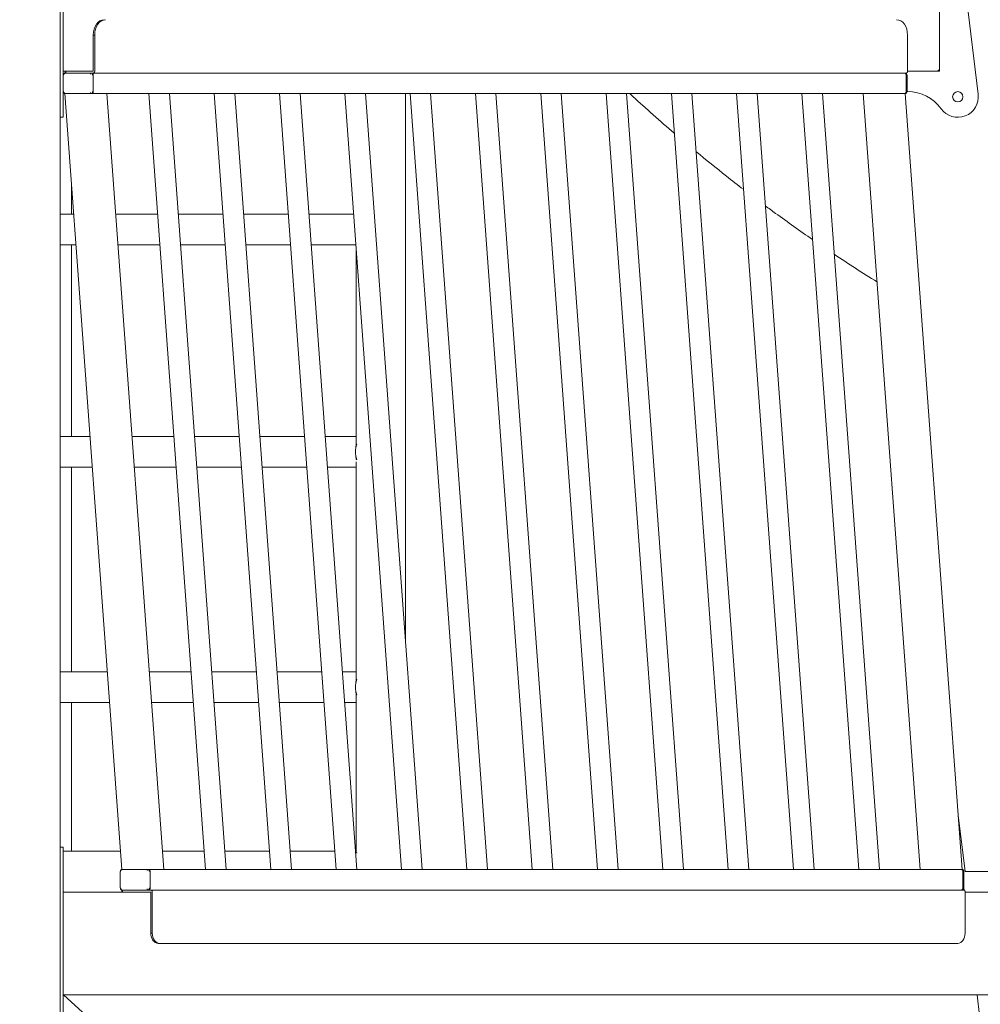
# Model space of a CAD drawing. Units: millimetres. Extents: x 20 to 208, y -14 to 287.
# Drawn here: x 150 to 159, y 200 to 210 of the extents above; entities that cross this region are included whole.
import ezdxf
from ezdxf.enums import TextEntityAlignment as Align

# ---------------------------------------------------------------- set-up
doc = ezdxf.new("R2010")
doc.units = ezdxf.units.MM
for name, color, linetype in [('Default', 7, 'Continuous'), ('DV2_Predeterminado', 7, 'Continuous'), ('Predeterminado', 7, 'Continuous')]:
    doc.layers.add(name, color=color, linetype=linetype)
doc.styles.add('SEACAD_Arial', font='arial.ttf')
doc.dimstyles.new('ISO', dxfattribs={"dimtxt": 2.4, "dimasz": 2.4, "dimexe": 1.2, "dimexo": 0, "dimgap": 0.6, "dimtad": 1, "dimdec": 0, "dimlfac": 100, "dimrnd": 10, "dimtxsty": 'SEACAD_Arial', "dimblk1": '_SE_FILLED', "dimblk2": '_SE_FILLED', "dimsah": 1, "dimcen": 1.2, "dimadec": 0, "dimazin": 0, "dimtfac": 0.5, "dimtdec": 4, "dimtmove": 0, "dimatfit": 3, "dimfxl": 1, "dimarcsym": 0})

# ---------------------------------------------------------------- blocks, each defined once
blk = doc.blocks.new('SE1')
at = {"layer": 'DV2_Predeterminado', "color": 7, "linetype": 'Continuous', "lineweight": 18}
for p, q in [((150.4196, 243.6532), (150.4196, 187.2987)), ((150.4496, 210.5609), (150.4496, 209.0721)), ((159.3654, 209.0721), (159.1826, 210.5609)), ((158.9898, 210.3012), (158.9898, 209.2962)), ((158.9873, 209.3187), (158.9873, 210.2787)), ((150.7578, 209.6487), (150.7436, 209.6487)), ((150.7436, 209.2987), (150.7436, 209.6487)), ((150.7578, 209.6487), (150.7436, 209.6487)), ((150.7436, 209.2987), (150.7436, 209.6487)), ((150.7578, 209.6487), (150.7578, 209.2987)), ((150.7578, 209.6487), (150.7578, 209.2987)), ((158.6774, 209.6487), (158.6774, 209.2987)), ((158.6774, 209.6487), (158.6774, 209.2987)), ((150.4496, 209.2987), (150.7295, 209.2987)), ((150.4508, 209.2588), (150.4508, 209.2377)), ((150.4508, 209.2587), (150.4537, 209.2587)), ((150.4508, 209.2377), (150.4508, 209.0987)), ((150.4679, 209.2787), (150.7224, 209.2787)), ((150.4691, 209.2987), (150.4691, 209.2787)), ((150.4691, 209.2787), (150.4749, 209.2787)), ((150.4749, 209.2987), (150.4749, 209.2787)), ((150.7436, 209.2987), (150.4749, 209.2987)), ((150.4749, 209.2987), (150.4749, 209.2787)), ((150.7436, 209.2987), (150.4749, 209.2987)), ((150.7295, 209.2787), (150.7224, 209.2787)), ((150.7295, 209.2787), (150.7436, 209.2787)), ((150.7295, 209.2787), (150.7436, 209.2787)), ((150.7436, 209.2787), (158.6632, 209.2787)), ((150.7436, 209.2787), (158.6632, 209.2787)), ((150.7436, 209.2587), (150.7436, 209.0987)), ((150.7436, 209.2587), (150.7436, 209.0987)), ((150.7436, 209.0987), (150.7436, 209.2587)), ((150.7436, 209.0987), (150.7436, 209.2587)), ((158.6632, 209.0987), (158.6632, 209.2587)), ((158.6632, 209.2587), (158.6632, 209.0987)), ((158.6632, 209.2587), (158.6632, 209.0987)), ((158.6632, 209.2587), (158.6632, 209.0987)), ((158.6732, 209.2587), (158.6703, 209.2587)), ((158.6732, 209.1197), (158.6732, 209.2588)), ((158.9898, 209.2962), (158.6773, 209.2962)), ((158.6774, 209.2987), (158.959, 209.2987)), ((150.4496, 209.0721), (150.4496, 208.8478)), ((150.4537, 209.0987), (150.4508, 209.0987)), ((150.4676, 209.0787), (151.0214, 201.5187)), ((150.7224, 209.0787), (150.4679, 209.0787)), ((150.7295, 209.0787), (150.7224, 209.0787)), ((150.7294, 209.0787), (150.7578, 209.0787)), ((150.7295, 209.0787), (150.7294, 209.0787)), ((150.7294, 209.0787), (150.7295, 209.0787)), ((150.7294, 209.0787), (150.7295, 209.0787)), ((150.7295, 209.0787), (150.7295, 209.0787)), ((150.7578, 209.0787), (150.8709, 209.0787)), ((150.8767, 209.0787), (150.8709, 209.0787)), ((151.4305, 201.5187), (150.8767, 209.0787)), ((158.5077, 209.0787), (150.8767, 209.0787)), ((151.2848, 209.0787), (151.8386, 201.5187)), ((152.0391, 201.5187), (151.4853, 209.0787)), ((151.9212, 209.0787), (152.475, 201.5187)), ((152.6755, 201.5187), (152.1217, 209.0787)), ((152.5576, 209.0787), (153.1114, 201.5187)), ((153.3119, 201.5187), (152.7581, 209.0787)), ((153.194, 209.0787), (153.7478, 201.5187)), ((153.9483, 201.5187), (153.3945, 209.0787)), ((153.7848, 203.7503), (153.7848, 209.0787)), ((153.8304, 209.0787), (154.3842, 201.5187)), ((154.5847, 201.5187), (154.0309, 209.0787)), ((154.4668, 209.0787), (155.0206, 201.5187)), ((155.2211, 201.5187), (154.6673, 209.0787)), ((155.1032, 209.0787), (155.657, 201.5187)), ((155.8575, 201.5187), (155.3037, 209.0787)), ((155.7396, 209.0787), (156.2934, 201.5187)), ((156.4939, 201.5187), (155.9401, 209.0787)), ((156.376, 209.0787), (156.9298, 201.5187)), ((157.1303, 201.5187), (156.5765, 209.0787)), ((157.0124, 209.0787), (157.5662, 201.5187)), ((157.7667, 201.5187), (157.2129, 209.0787)), ((157.6488, 209.0787), (158.2026, 201.5187)), ((158.4031, 201.5187), (157.8493, 209.0787)), ((158.2458, 209.0787), (158.7995, 201.5187)), ((158.5076, 209.0787), (158.5359, 209.0787)), ((158.5359, 209.0787), (158.6491, 209.0787)), ((158.6549, 209.0787), (158.6491, 209.0787)), ((159.2087, 201.5187), (158.6549, 209.0787)), ((158.6549, 209.0787), (158.6562, 209.0787)), ((158.6703, 209.0987), (158.6732, 209.0987)), ((158.6732, 209.0987), (158.6732, 209.1197)), ((158.6732, 209.0987), (158.6788, 209.0987)), ((150.4196, 208.8478), (150.4496, 208.8478)), ((150.5322, 207.9036), (150.5322, 208.1971)), ((150.5537, 207.9036), (150.4344, 207.9036)), ((151.3709, 207.9036), (150.9628, 207.9036)), ((152.0073, 207.9036), (151.5714, 207.9036)), ((152.6437, 207.9036), (152.2078, 207.9036)), ((153.2801, 207.9036), (152.8442, 207.9036)), ((150.4344, 207.6036), (150.5756, 207.6036)), ((150.5322, 205.7381), (150.5322, 207.6036)), ((150.9848, 207.6036), (151.3929, 207.6036)), ((151.5934, 207.6036), (152.0293, 207.6036)), ((152.2298, 207.6036), (152.6657, 207.6036)), ((152.8662, 207.6036), (153.3021, 207.6036)), ((153.3064, 207.5437), (153.3064, 205.6629)), ((150.7123, 205.7381), (150.4344, 205.7381)), ((151.5295, 205.7381), (151.1214, 205.7381)), ((152.1659, 205.7381), (151.73, 205.7381)), ((152.8023, 205.7381), (152.3664, 205.7381)), ((153.3064, 205.7381), (153.0028, 205.7381)), ((153.3064, 205.663), (153.3023, 205.6298)), ((153.3123, 205.663), (153.3064, 205.663)), ((153.3023, 205.5464), (153.3064, 205.5133)), ((153.3064, 205.5133), (153.3123, 205.5133)), ((150.4344, 205.4381), (150.7343, 205.4381)), ((150.5322, 203.4451), (150.5322, 205.4381)), ((151.1434, 205.4381), (151.5515, 205.4381)), ((151.752, 205.4381), (152.1879, 205.4381)), ((152.3884, 205.4381), (152.8243, 205.4381)), ((153.0248, 205.4381), (153.3064, 205.4381)), ((153.3064, 205.4923), (153.3064, 203.3699)), ((150.8802, 203.4451), (150.4344, 203.4451)), ((151.6975, 203.4451), (151.2894, 203.4451)), ((152.3339, 203.4451), (151.898, 203.4451)), ((152.9703, 203.4451), (152.5344, 203.4451)), ((153.3064, 203.4451), (153.1708, 203.4451)), ((153.3064, 203.37), (153.3023, 203.3368)), ((153.3123, 203.37), (153.3064, 203.37)), ((153.3023, 203.2534), (153.3064, 203.2203)), ((153.3064, 203.2204), (153.3064, 203.1994)), ((153.3064, 203.2203), (153.3123, 203.2203)), ((153.3064, 203.1994), (153.3064, 201.6928)), ((150.4344, 203.1451), (150.9022, 203.1451)), ((150.5322, 201.6987), (150.5322, 203.1451)), ((151.3114, 203.1451), (151.7195, 203.1451)), ((151.92, 203.1451), (152.3558, 203.1451)), ((152.5564, 203.1451), (152.9922, 203.1451)), ((153.1928, 203.1451), (153.3064, 203.1451)), ((159.1699, 202.0481), (159.2374, 201.4987)), ((150.4496, 201.7366), (150.4196, 201.7366)), ((150.4496, 201.7366), (150.4496, 201.5609)), ((150.4496, 201.6987), (151.0082, 201.6987)), ((151.4173, 201.6987), (151.8254, 201.6987)), ((152.0259, 201.6987), (152.4618, 201.6987)), ((152.6623, 201.6987), (153.0982, 201.6987)), ((153.2987, 201.6987), (153.3064, 201.6987)), ((150.4496, 201.5609), (150.4496, 200.0721)), ((151.0046, 201.4988), (151.0046, 201.4777)), ((151.0046, 201.4987), (151.0075, 201.4987)), ((151.0046, 201.4777), (151.0046, 201.3387)), ((151.0216, 201.5187), (151.2762, 201.5187)), ((151.2762, 201.5187), (151.2833, 201.5187)), ((151.2832, 201.5187), (151.3116, 201.5187)), ((151.2832, 201.5187), (151.2833, 201.5187)), ((151.2833, 201.5187), (151.2832, 201.5187)), ((151.2833, 201.5187), (151.2832, 201.5187)), ((151.2833, 201.5187), (151.2833, 201.5187)), ((151.2974, 201.4987), (151.2974, 201.3387)), ((151.2974, 201.4987), (151.2974, 201.3387)), ((151.2974, 201.3387), (151.2974, 201.4987)), ((151.2974, 201.3387), (151.2974, 201.4987)), ((151.3116, 201.5187), (151.4247, 201.5187)), ((151.4305, 201.5187), (151.4247, 201.5187)), ((151.4305, 201.5187), (159.0614, 201.5187)), ((159.0614, 201.5187), (159.0897, 201.5187)), ((159.0897, 201.5187), (159.2029, 201.5187)), ((159.2087, 201.5187), (159.2029, 201.5187)), ((159.2099, 201.5187), (159.2087, 201.5187)), ((159.217, 201.3387), (159.217, 201.4987)), ((159.217, 201.4987), (159.217, 201.3387)), ((159.217, 201.4987), (159.217, 201.3387)), ((159.217, 201.4987), (159.217, 201.3387)), ((159.227, 201.4987), (159.2241, 201.4987)), ((159.227, 201.3597), (159.227, 201.4988)), ((159.2475, 201.4987), (159.2374, 201.4987)), ((159.6107, 201.4987), (159.2475, 201.4987)), ((151.282, 201.2987), (150.4496, 201.2987)), ((151.0075, 201.3387), (151.0046, 201.3387)), ((151.2762, 201.3187), (151.0216, 201.3187)), ((151.0229, 201.3187), (151.0229, 201.2987)), ((151.0287, 201.2987), (151.0287, 201.3187)), ((151.0287, 201.2987), (151.0287, 201.3187)), ((151.0287, 201.2987), (151.3045, 201.2987)), ((151.0287, 201.2987), (151.3045, 201.2987)), ((151.2833, 201.3187), (151.2762, 201.3187)), ((151.2833, 201.3187), (151.3045, 201.3187)), ((151.2833, 201.3187), (151.3045, 201.3187)), ((159.2241, 201.3187), (151.3045, 201.3187)), ((159.2241, 201.3187), (151.3045, 201.3187)), ((151.3045, 200.8987), (151.3045, 201.2987)), ((151.3045, 200.8987), (151.3045, 201.2987)), ((151.3186, 201.2987), (151.3186, 200.8987)), ((151.3186, 201.2987), (151.3186, 200.8987)), ((159.2241, 201.3387), (159.227, 201.3387)), ((159.2294, 201.3172), (159.2268, 201.3387)), ((159.227, 201.3387), (159.227, 201.3597)), ((160.0641, 201.2987), (159.2382, 201.2987)), ((159.2382, 201.2987), (159.2382, 200.8987)), ((159.2382, 201.2987), (159.2382, 200.8987)), ((151.3045, 200.8987), (151.3186, 200.8987)), ((151.3045, 200.8987), (151.3186, 200.8987)), ((151.3752, 200.7987), (151.3893, 200.7987)), ((159.1675, 200.7987), (151.3893, 200.7987)), ((160.0641, 200.2987), (150.4496, 200.2987)), ((152.4457, 198.4952), (150.4524, 200.2987)), ((159.3795, 200.095), (159.3545, 200.2987))]:
    blk.add_line(p, q, dxfattribs=at)
blk.add_circle((159.1669, 209.0478), 0.05, dxfattribs=at)
for centre, radius, start, end in [((158.6788, 208.6987), 0.4, 35.57388, 90), ((159.1669, 209.0478), 0.2, 215.57388, 7), ((153.4986, 205.589), 0.2004, 158.3456, 180.25105), ((153.4986, 205.5873), 0.2004, 179.74895, 201.6544), ((153.4986, 203.296), 0.2004, 158.3456, 180.25105), ((153.4986, 203.2943), 0.2004, 179.74895, 201.6544)]:
    blk.add_arc(centre, radius, start, end, dxfattribs=at)
for centre, major_axis, ratio, start_param, end_param in [((150.8497, 209.6487), (0, 0.15), 0.707107, 0, 1.570796), ((150.8638, 209.6487), (0, -0.15), 0.707107, 3.141593, 4.712389), ((158.5713, 209.6487), (0, 0.15), 0.707107, 4.712389, 6.283185), ((150.7295, 209.2587), (0, 0.02), 0.707107, 4.712389, 6.283187), ((150.7295, 209.2587), (0, -0.02), 0.707107, 1.570796, 3.141591), ((150.7436, 209.2987), (0, 0.02), 0.707107, 3.141593, 4.712389), ((158.6491, 209.2587), (0, -0.02), 0.707107, 1.570796, 3.141591), ((158.6491, 209.2587), (0, 0.02), 0.707107, 4.712389, 6.283185), ((158.6632, 209.2987), (0, 0.02), 0.707107, 3.141593, 4.712389), ((158.959, 209.3187), (0.0283, 0), 0.707107, 4.712389, 6.283185), ((150.7295, 209.0987), (0, 0.02), 0.707107, 3.141594, 4.712389), ((150.7295, 209.0987), (0, -0.02), 0.707107, 0, 1.570796), ((158.6491, 209.0987), (0, -0.02), 0.707107, 0, 1.570796), ((158.6491, 209.0987), (0, 0.02), 0.707107, 3.141593, 4.712389), ((150.4344, 207.7536), (0, -0.15), 0.707107, 3.141593, 3.281812), ((150.4344, 207.7536), (0, 0.15), 0.707107, 3.001373, 3.141593), ((150.4344, 205.5881), (0, -0.15), 0.707107, 3.141593, 3.281812), ((150.4344, 205.5881), (0, 0.15), 0.707107, 3.001373, 3.141593), ((150.4344, 203.2951), (0, -0.15), 0.707107, 3.141593, 3.281812), ((150.4344, 203.2951), (0, 0.15), 0.707107, 3.001373, 3.141593), ((153.3264, 201.6787), (0.0185, -0.0185), 0.414214, 3.534292, 4.31969), ((151.2833, 201.4987), (0, 0.02), 0.707107, 4.712389, 6.283185), ((151.2833, 201.4987), (0, -0.02), 0.707107, 1.570796, 3.141593), ((159.2029, 201.4987), (0, -0.02), 0.707107, 1.570796, 3.141593), ((159.2029, 201.4987), (0, 0.02), 0.707107, 4.712389, 6.283185), ((151.2833, 201.3387), (0, 0.02), 0.707107, 3.141593, 4.712389), ((151.2833, 201.3387), (0, -0.02), 0.707107, 0, 1.570796), ((151.3045, 201.2987), (0, 0.02), 0.707107, 4.712389, 6.283185), ((159.2029, 201.3387), (0, -0.02), 0.707107, 0, 1.570796), ((159.2029, 201.3387), (0, 0.02), 0.707107, 3.141593, 4.712389), ((159.2241, 201.2987), (0, 0.02), 0.707107, 4.712389, 6.283185), ((151.3752, 200.8987), (0, 0.1), 0.707107, 1.570796, 3.141593), ((151.3893, 200.8987), (0, -0.1), 0.707107, 4.712389, 6.283185), ((159.1675, 200.8987), (0, 0.1), 0.707107, 3.141593, 4.712389)]:
    blk.add_ellipse(centre, major_axis=major_axis, ratio=ratio, start_param=start_param, end_param=end_param, dxfattribs=at)
for points, weights in [([(150.4679, 209.2787), (150.4596, 209.2787), (150.4537, 209.2704), (150.4537, 209.2587)], [1, 0.804741628042, 0.804741628042, 1]), ([(150.4537, 209.2587), (150.4537, 209.2646), (150.4566, 209.2687), (150.4608, 209.2687)], [1, 0.804745401725, 0.804745401725, 1]), ([(150.7366, 209.2587), (150.7366, 209.2704), (150.7307, 209.2787), (150.7224, 209.2787)], [1, 0.804741627946, 0.804741627946, 1]), ([(158.6562, 209.2787), (158.6644, 209.2787), (158.6703, 209.2704), (158.6703, 209.2587)], [1, 0.804741615061, 0.804741615061, 1]), ([(158.6703, 209.2587), (158.6703, 209.2646), (158.6674, 209.2687), (158.6632, 209.2687)], [1, 0.804745375763, 0.804745375763, 1]), ([(150.4537, 209.0987), (150.4537, 209.087), (150.4596, 209.0787), (150.4679, 209.0787)], [1, 0.804741555613, 0.804741555613, 1]), ([(150.4608, 209.0887), (150.4566, 209.0887), (150.4537, 209.0928), (150.4537, 209.0987)], [1, 0.804745257021, 0.804745257021, 1]), ([(150.7224, 209.0787), (150.7307, 209.0787), (150.7366, 209.087), (150.7366, 209.0987)], [1, 0.804741627946, 0.804741627946, 1]), ([(158.6703, 209.0987), (158.6703, 209.087), (158.6644, 209.0787), (158.6562, 209.0787)], [1, 0.804741555613, 0.804741555613, 1]), ([(158.6632, 209.0887), (158.6674, 209.0887), (158.6703, 209.0928), (158.6703, 209.0987)], [1, 0.804745257021, 0.804745257021, 1]), ([(151.0216, 201.5187), (151.0134, 201.5187), (151.0075, 201.5104), (151.0075, 201.4987)], [1, 0.804741615061, 0.804741615061, 1]), ([(151.0075, 201.4987), (151.0075, 201.5046), (151.0104, 201.5087), (151.0146, 201.5087)], [1, 0.804745375763, 0.804745375763, 1]), ([(151.2903, 201.4987), (151.2903, 201.5104), (151.2845, 201.5187), (151.2762, 201.5187)], [1, 0.804741614964, 0.804741614964, 1]), ([(159.2099, 201.5187), (159.2182, 201.5187), (159.2241, 201.5104), (159.2241, 201.4987)], [1, 0.804741628042, 0.804741628042, 1]), ([(151.0075, 201.3387), (151.0075, 201.327), (151.0134, 201.3187), (151.0216, 201.3187)], [1, 0.804741555613, 0.804741555613, 1]), ([(151.2762, 201.3187), (151.2845, 201.3187), (151.2903, 201.327), (151.2903, 201.3387)], [1, 0.804741614964, 0.804741614964, 1]), ([(159.2241, 201.3387), (159.2241, 201.327), (159.2182, 201.3187), (159.2099, 201.3187)], [1, 0.804741555613, 0.804741555613, 1]), ([(159.217, 201.3287), (159.2211, 201.3287), (159.2241, 201.3328), (159.2241, 201.3387)], [1, 0.804745257021, 0.804745257021, 1])]:
    blk.add_rational_spline(points, weights, degree=3, dxfattribs=at)
for points, degree, knots in [([(150.4608, 209.2687), (150.4608, 209.2713), (150.4615, 209.2739), (150.4642, 209.2776), (150.466, 209.2787), (150.4679, 209.2787)], 3, [0, 0, 0, 0, 0.5, 0.5, 1, 1, 1, 1]), ([(150.7224, 209.2787), (150.7206, 209.2787), (150.7187, 209.2776), (150.7161, 209.2739), (150.7153, 209.2713), (150.7153, 209.2687)], 3, [0, 0, 0, 0, 0.5, 0.5, 1, 1, 1, 1]), ([(150.7295, 209.2787), (150.7323, 209.2787), (150.7349, 209.2772), (150.7375, 209.2757), (150.7395, 209.2728), (150.7415, 209.27), (150.7426, 209.2664), (150.7436, 209.2627), (150.7436, 209.2587)], 2, [0, 0, 0, 0.25, 0.25, 0.5, 0.5, 0.75, 0.75, 1, 1, 1]), ([(150.7436, 209.2587), (150.7436, 209.2627), (150.7426, 209.2664), (150.7415, 209.27), (150.7395, 209.2728), (150.7375, 209.2757), (150.7349, 209.2772), (150.7323, 209.2787), (150.7295, 209.2787)], 2, [0, 0, 0, 0.25, 0.25, 0.5, 0.5, 0.75, 0.75, 1, 1, 1]), ([(150.7578, 209.2987), (150.7578, 209.2947), (150.7567, 209.2911), (150.7556, 209.2874), (150.7536, 209.2846), (150.7516, 209.2818), (150.749, 209.2802), (150.7464, 209.2787), (150.7436, 209.2787)], 2, [0, 0, 0, 0.25, 0.25, 0.5, 0.5, 0.75, 0.75, 1, 1, 1]), ([(158.6491, 209.2787), (158.6519, 209.2787), (158.6545, 209.2772), (158.6571, 209.2757), (158.6591, 209.2728), (158.6611, 209.27), (158.6621, 209.2664), (158.6632, 209.2627), (158.6632, 209.2587)], 2, [0, 0, 0, 0.25, 0.25, 0.5, 0.5, 0.75, 0.75, 1, 1, 1]), ([(158.6491, 209.2787), (158.6519, 209.2787), (158.6545, 209.2772), (158.6571, 209.2757), (158.6591, 209.2728), (158.6611, 209.27), (158.6621, 209.2664), (158.6632, 209.2627), (158.6632, 209.2587)], 2, [0, 0, 0, 0.25, 0.25, 0.5, 0.5, 0.75, 0.75, 1, 1, 1]), ([(158.6632, 209.2687), (158.6632, 209.2713), (158.6625, 209.2739), (158.6598, 209.2776), (158.658, 209.2787), (158.6562, 209.2787)], 3, [0, 0, 0, 0, 0.5, 0.5, 1, 1, 1, 1]), ([(158.6774, 209.2987), (158.6774, 209.2947), (158.6763, 209.2911), (158.6752, 209.2874), (158.6732, 209.2846), (158.6712, 209.2817), (158.6686, 209.2802), (158.666, 209.2787), (158.6632, 209.2787)], 2, [0, 0, 0, 0.25, 0.25, 0.5, 0.5, 0.75, 0.75, 1, 1, 1]), ([(150.4679, 209.0787), (150.466, 209.0787), (150.4642, 209.0798), (150.4615, 209.0835), (150.4608, 209.0861), (150.4608, 209.0887)], 3, [0, 0, 0, 0, 0.5, 0.5, 1, 1, 1, 1]), ([(150.7153, 209.0887), (150.7153, 209.0861), (150.7161, 209.0835), (150.7187, 209.0798), (150.7206, 209.0787), (150.7224, 209.0787)], 3, [0, 0, 0, 0, 0.5, 0.5, 1, 1, 1, 1]), ([(150.7436, 209.0987), (150.7436, 209.0947), (150.7426, 209.0911), (150.7415, 209.0874), (150.7395, 209.0846), (150.7375, 209.0818), (150.735, 209.0803)], 2, [0, 0, 0, 0.334464, 0.334464, 0.668928, 0.668928, 1, 1, 1]), ([(150.735, 209.0803), (150.7375, 209.0818), (150.7395, 209.0846), (150.7415, 209.0874), (150.7426, 209.0911), (150.7436, 209.0947), (150.7436, 209.0987)], 2, [0, 0, 0, 0.331072, 0.331072, 0.665536, 0.665536, 1, 1, 1]), ([(155.972, 209.0783), (155.9816, 209.0694), (156.1217, 208.9396), (156.266, 208.8112), (156.4032, 208.6934)], 3, [0, 0, 0, 0, 0.068948, 1, 1, 1, 1]), ([(158.6632, 209.0987), (158.6632, 209.0947), (158.6621, 209.0911), (158.6611, 209.0874), (158.6591, 209.0846), (158.6571, 209.0818), (158.6545, 209.0802), (158.6519, 209.0787), (158.6491, 209.0787)], 2, [0, 0, 0, 0.25, 0.25, 0.5, 0.5, 0.75, 0.75, 1, 1, 1]), ([(158.6632, 209.0987), (158.6632, 209.0947), (158.6621, 209.0911), (158.6611, 209.0874), (158.6591, 209.0846), (158.6571, 209.0818), (158.6545, 209.0802), (158.6519, 209.0787), (158.6491, 209.0787)], 2, [0, 0, 0, 0.25, 0.25, 0.5, 0.5, 0.75, 0.75, 1, 1, 1]), ([(158.6562, 209.0787), (158.658, 209.0787), (158.6598, 209.0798), (158.6625, 209.0835), (158.6632, 209.0861), (158.6632, 209.0887)], 3, [0, 0, 0, 0, 0.5, 0.5, 1, 1, 1, 1]), ([(156.6154, 208.5146), (156.713, 208.4338), (156.8663, 208.3101), (157.0227, 208.1886), (157.0785, 208.1459)], 3, [0, 0, 0, 0, 0.645951, 1, 1, 1, 1]), ([(157.2915, 207.9855), (157.3247, 207.9608), (157.4761, 207.8496), (157.6299, 207.7405), (157.7513, 207.6567)], 3, [0, 0, 0, 0, 0.220377, 1, 1, 1, 1]), ([(151.0146, 201.5087), (151.0146, 201.5113), (151.0153, 201.5139), (151.0179, 201.5176), (151.0198, 201.5187), (151.0216, 201.5187)], 3, [0, 0, 0, 0, 0.5, 0.5, 1, 1, 1, 1]), ([(151.2762, 201.5187), (151.2743, 201.5187), (151.2725, 201.5176), (151.2699, 201.5139), (151.2691, 201.5113), (151.2691, 201.5087)], 3, [0, 0, 0, 0, 0.5, 0.5, 1, 1, 1, 1]), ([(151.2833, 201.5187), (151.2861, 201.5187), (151.2887, 201.5172), (151.2913, 201.5157), (151.2933, 201.5128), (151.2953, 201.51), (151.2963, 201.5064), (151.2974, 201.5027), (151.2974, 201.4987)], 2, [0, 0, 0, 0.25, 0.25, 0.5, 0.5, 0.75, 0.75, 1, 1, 1]), ([(151.2974, 201.4987), (151.2974, 201.5027), (151.2963, 201.5064), (151.2953, 201.51), (151.2933, 201.5128), (151.2913, 201.5157), (151.2887, 201.5172), (151.2861, 201.5187), (151.2833, 201.5187)], 2, [0, 0, 0, 0.25, 0.25, 0.5, 0.5, 0.75, 0.75, 1, 1, 1]), ([(159.2029, 201.5187), (159.2057, 201.5187), (159.2083, 201.5172), (159.2109, 201.5157), (159.2129, 201.5128), (159.2149, 201.51), (159.2159, 201.5064), (159.217, 201.5027), (159.217, 201.4987)], 2, [0, 0, 0, 0.25, 0.25, 0.5, 0.5, 0.75, 0.75, 1, 1, 1]), ([(159.2029, 201.5187), (159.2057, 201.5187), (159.2083, 201.5172), (159.2109, 201.5157), (159.2129, 201.5128), (159.2149, 201.51), (159.2159, 201.5064), (159.217, 201.5027), (159.217, 201.4987)], 2, [0, 0, 0, 0.25, 0.25, 0.5, 0.5, 0.75, 0.75, 1, 1, 1]), ([(159.217, 201.5087), (159.217, 201.5113), (159.2162, 201.5139), (159.2136, 201.5176), (159.2118, 201.5187), (159.2099, 201.5187)], 3, [0, 0, 0, 0, 0.5, 0.5, 1, 1, 1, 1]), ([(159.227, 201.4987), (159.227, 201.4988), (159.227, 201.4996), (159.2269, 201.5014), (159.2264, 201.5044), (159.2253, 201.508), (159.223, 201.512), (159.2196, 201.5156), (159.2149, 201.5182), (159.2117, 201.5186), (159.2099, 201.5187)], 3, [0, 0, 0, 0, 0.007627, 0.084476, 0.17463, 0.309081, 0.465246, 0.640932, 0.828046, 1, 1, 1, 1]), ([(159.217, 201.5087), (159.2184, 201.5087), (159.2197, 201.5079), (159.221, 201.5072), (159.222, 201.5058), (159.223, 201.5044), (159.2235, 201.5025), (159.2241, 201.5007), (159.2241, 201.4987)], 2, [0, 0, 0, 0.25, 0.25, 0.5, 0.5, 0.75, 0.75, 1, 1, 1]), ([(151.0075, 201.3387), (151.0075, 201.3367), (151.008, 201.3349), (151.0086, 201.333), (151.0096, 201.3316), (151.0106, 201.3302), (151.0119, 201.3295), (151.0132, 201.3287), (151.0146, 201.3287)], 2, [0, 0, 0, 0.25, 0.25, 0.5, 0.5, 0.75, 0.75, 1, 1, 1]), ([(151.0216, 201.3187), (151.0198, 201.3187), (151.0179, 201.3198), (151.0153, 201.3235), (151.0146, 201.3261), (151.0146, 201.3287)], 3, [0, 0, 0, 0, 0.5, 0.5, 1, 1, 1, 1]), ([(151.2691, 201.3287), (151.2691, 201.3261), (151.2699, 201.3235), (151.2725, 201.3198), (151.2743, 201.3187), (151.2762, 201.3187)], 3, [0, 0, 0, 0, 0.5, 0.5, 1, 1, 1, 1]), ([(151.2974, 201.3387), (151.2974, 201.3347), (151.2963, 201.3311), (151.2953, 201.3274), (151.2933, 201.3246), (151.2913, 201.3218), (151.2887, 201.3203)], 2, [0, 0, 0, 0.334464, 0.334464, 0.668928, 0.668928, 1, 1, 1]), ([(151.2887, 201.3203), (151.2913, 201.3218), (151.2933, 201.3246), (151.2953, 201.3274), (151.2963, 201.3311), (151.2974, 201.3347), (151.2974, 201.3387)], 2, [0, 0, 0, 0.331072, 0.331072, 0.665536, 0.665536, 1, 1, 1]), ([(151.3045, 201.3187), (151.3073, 201.3187), (151.3099, 201.3172), (151.3125, 201.3157), (151.3145, 201.3128), (151.3165, 201.31), (151.3175, 201.3064), (151.3186, 201.3027), (151.3186, 201.2987)], 2, [0, 0, 0, 0.25, 0.25, 0.5, 0.5, 0.75, 0.75, 1, 1, 1]), ([(159.217, 201.3387), (159.217, 201.3347), (159.2159, 201.3311), (159.2149, 201.3274), (159.2129, 201.3246), (159.2109, 201.3218), (159.2083, 201.3202), (159.2057, 201.3187), (159.2029, 201.3187)], 2, [0, 0, 0, 0.25, 0.25, 0.5, 0.5, 0.75, 0.75, 1, 1, 1]), ([(159.217, 201.3387), (159.217, 201.3347), (159.2159, 201.3311), (159.2149, 201.3274), (159.2129, 201.3246), (159.2109, 201.3218), (159.2083, 201.3202), (159.2057, 201.3187), (159.2029, 201.3187)], 2, [0, 0, 0, 0.25, 0.25, 0.5, 0.5, 0.75, 0.75, 1, 1, 1]), ([(159.2099, 201.3187), (159.2118, 201.3187), (159.2136, 201.3198), (159.2162, 201.3235), (159.217, 201.3261), (159.217, 201.3287)], 3, [0, 0, 0, 0, 0.5, 0.5, 1, 1, 1, 1]), ([(159.2241, 201.3187), (159.2269, 201.3187), (159.2295, 201.3172), (159.2321, 201.3157), (159.2341, 201.3128), (159.2361, 201.31), (159.2371, 201.3064), (159.2382, 201.3027), (159.2382, 201.2987)], 2, [0, 0, 0, 0.25, 0.25, 0.5, 0.5, 0.75, 0.75, 1, 1, 1])]:
    blk.add_open_spline(points, degree=degree, knots=knots, dxfattribs=at)
blk.add_open_spline([(157.963, 207.5131), (158.1006, 207.4212), (158.2398, 207.3311), (158.3801, 207.2431)], degree=3, dxfattribs=at)
blk = doc.blocks.new('DMBLK36')
at = {"layer": 'Default', "linetype": 'Continuous', "lineweight": 20}
for points in [[(125.835, 178.4163), (125.835, 179.2163), (123.435, 178.8163)], [(168.2766, 178.4163), (170.6766, 178.8163), (168.2766, 179.2163)]]:
    blk.add_hatch(color=7, dxfattribs=at).paths.add_polyline_path(points)
at = {"layer": 'Default', "color": 7, "linetype": 'Continuous', "lineweight": 20}
for p, q in [((170.6766, 204.4739), (170.6766, 177.6163)), ((123.435, 190.4567), (123.435, 177.6163)), ((123.435, 178.8163), (170.6766, 178.8163))]:
    blk.add_line(p, q, dxfattribs=at)
at = {"layer": 'Default', "color": 7, "linetype": 'Continuous', "lineweight": 20, "style": 'SEACAD_Arial'}
blk.add_text('4720', height=2.4, dxfattribs=at).set_placement((143.2993, 181.8163), align=Align.TOP_LEFT)
blk = doc.blocks.new('_SE_FILLED')
at = {"color": 0}
blk.add_line((0, 0), (-1, 0), dxfattribs=at)
blk.add_solid([(0, 0), (-1, -0.1665), (-1, 0.1665), (0, 0)], dxfattribs=at)

msp = doc.modelspace()

# ---------------------------------------------------------------- block references
at = {"layer": 'Predeterminado'}
msp.add_blockref('SE1', (0, 0), dxfattribs=at)

# ---------------------------------------------------------------- dimensions: what is measured, and where the dimension line sits
at = {"layer": 'Default', "color": 7, "linetype": 'Continuous', "lineweight": 20}
dim = msp.add_linear_dim(base=(170.67662, 178.81634), p1=(123.43497, 190.45669), p2=(170.67662, 204.47385), text='\\A1;<>', dimstyle='ISO', dxfattribs=at)
dim.commit()
dim.dimension.update_dxf_attribs({"geometry": 'DMBLK36', "text_midpoint": (147.0558, 178.81634), "dimtype": 160})

doc.saveas('drawing.dxf')
